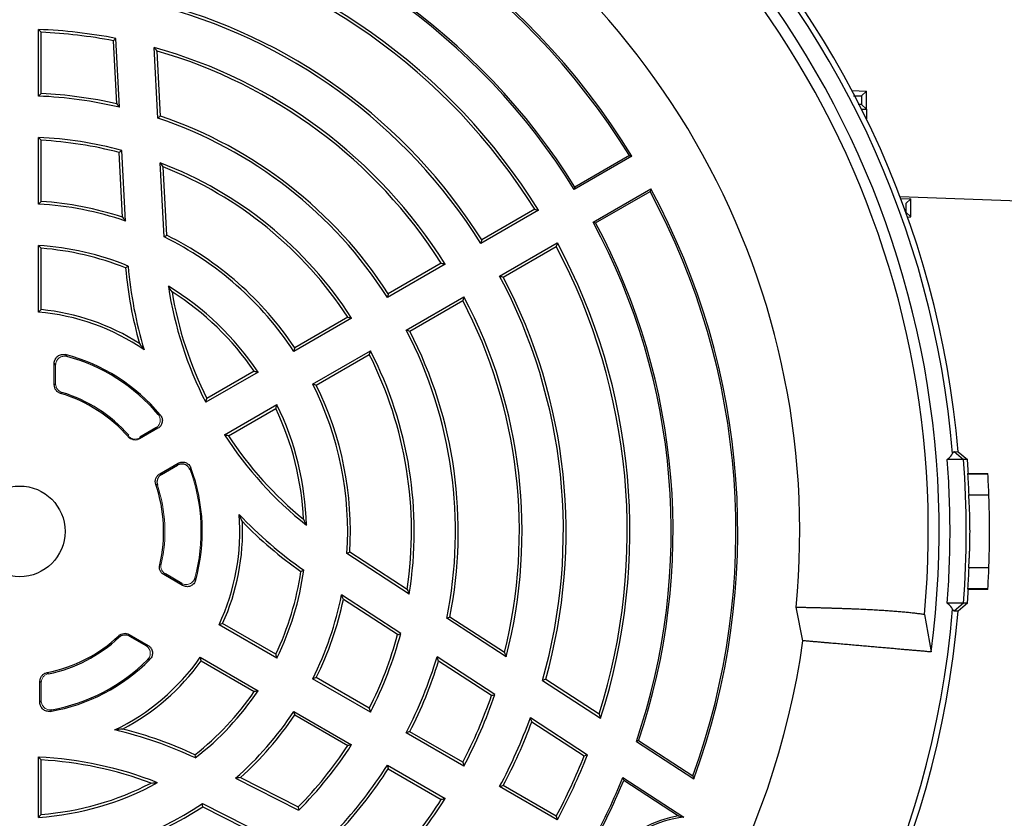
# Model space of a CAD drawing. Units: millimetres. Extents: x -1356 to 835, y -835 to 835.
# Drawn here: x -1221 to -1084, y -41 to 70 of the extents above; entities that cross this region are included whole.
import ezdxf

# ---------------------------------------------------------------- set-up
doc = ezdxf.new("R2010")
doc.units = ezdxf.units.MM

msp = doc.modelspace()

# ---------------------------------------------------------------- linework, layer by layer
at = {"color": 7, "linetype": 'Continuous', "lineweight": 25}
for p, q in [((-1218.5, 59.11), (-1218.5, 68.38)), ((-1218.12, 59.48), (-1218.12, 67.99)), ((-1207.23, 57.56), (-1207.73, 67.14)), ((-1207.63, 58.04), (-1208.09, 66.82)), ((-1201.9, 56.04), (-1202.42, 65.88)), ((-1201.53, 56.32), (-1202.01, 65.37)), ((-1105.36, 59.87), (-1103.36, 59.8)), ((-1104.02, 59.16), (-1103.36, 59.8)), ((-1103.36, 57.3), (-1103.36, 59.8)), ((-1104.02, 57.94), (-1103.36, 57.3)), ((-1104.02, 57.28), (-1103.36, 57.3)), ((-1103.36, 57.3), (-1103.36, 55.94)), ((-1218.5, 44.09), (-1218.5, 53.37)), ((-1218.12, 44.45), (-1218.12, 52.97)), ((-1206.81, 42.27), (-1207.28, 51.26)), ((-1206.4, 41.73), (-1206.91, 51.56)), ((-1135.96, 50.74), (-1143.98, 46.11)), ((-1136.32, 50.83), (-1143.9, 46.46)), ((-1201.03, 39.51), (-1201.58, 49.83)), ((-1200.67, 39.75), (-1201.16, 49.27)), ((-1141.36, 41.57), (-1133.34, 46.2)), ((-1141.02, 41.47), (-1133.44, 45.85)), ((-1098.68, 45.13), (-1082.12, 44.55)), ((-1098.57, 44.85), (-1097.19, 44.8)), ((-1097.85, 44.16), (-1097.19, 44.8)), ((-1097.19, 42.3), (-1097.19, 44.8)), ((-1148.96, 43.24), (-1156.98, 38.61)), ((-1149.49, 43.37), (-1156.85, 39.12)), ((-1097.85, 42.94), (-1097.19, 42.3)), ((-1097.64, 42.28), (-1097.19, 42.3)), ((-1154.36, 34.07), (-1146.34, 38.7)), ((-1218.5, 29.06), (-1218.5, 38.34)), ((-1218.12, 29.4), (-1218.12, 37.94)), ((-1153.85, 33.92), (-1146.49, 38.18)), ((-1161.95, 35.73), (-1169.98, 31.1)), ((-1162.49, 35.87), (-1169.86, 31.61)), ((-1167.36, 26.56), (-1159.33, 31.2)), ((-1166.86, 26.42), (-1159.49, 30.67)), ((-1174.96, 28.23), (-1182.99, 23.59)), ((-1175.49, 28.36), (-1182.87, 24.1)), ((-1180.37, 19.05), (-1172.34, 23.69)), ((-1216.31, 18.93), (-1216.31, 21.93)), ((-1179.87, 18.9), (-1172.49, 23.16)), ((-1187.97, 20.72), (-1195.24, 16.51)), ((-1188.51, 20.84), (-1195.09, 17.04)), ((-1192.62, 11.98), (-1185.35, 16.18)), ((-1192.09, 11.85), (-1185.51, 15.64)), ((-1201.9, 12.89), (-1204.45, 11.42)), ((-1202.19, 12.94), (-1204.41, 11.66)), ((-1091.14, 9.64), (-1089.85, 8.55)), ((-1091.14, 9.64), (-1090.59, 9.63)), ((-1090.59, 9.63), (-1089.3, 8.55)), ((-1089.85, 8.55), (-1092.11, 8.55)), ((-1089.3, 8.55), (-1089.85, 8.55)), ((-1201.64, 6.55), (-1199.09, 8.02)), ((-1201.41, 6.46), (-1199.19, 7.75)), ((-1089.27, 6.55), (-1086.46, 6.55)), ((-1089.17, 6.62), (-1086.46, 6.62)), ((-1086.46, 6.55), (-1086.46, 6.62)), ((-1089.12, 3.62), (-1086.31, 3.62)), ((-1166.94, -10.17), (-1175.6, -4.54)), ((-1167.22, -9.53), (-1175.21, -4.34)), ((-1086.31, -6.52), (-1089.12, -6.52)), ((-1198.46, -8.98), (-1201.07, -7.47)), ((-1198.58, -8.69), (-1200.85, -7.38)), ((-1086.46, -9.45), (-1089.27, -9.45)), ((-1086.46, -9.52), (-1089.17, -9.52)), ((-1086.46, -9.52), (-1086.46, -9.45)), ((-1168.11, -15.65), (-1176.36, -10.29)), ((-1168.55, -15.82), (-1176.1, -10.91)), ((-1112.18, -16.67), (-1113.13, -11.99)), ((-1089.85, -11.45), (-1092.11, -11.45)), ((-1089.85, -11.45), (-1091.14, -12.54)), ((-1089.3, -11.45), (-1090.59, -12.53)), ((-1089.3, -11.45), (-1089.85, -11.45)), ((-1153.46, -18.92), (-1161.72, -13.55)), ((-1153.7, -18.31), (-1161.3, -13.37)), ((-1095.27, -13), (-1094.34, -18.23)), ((-1090.59, -12.53), (-1091.14, -12.54)), ((-1185.35, -19.08), (-1193.39, -14.44)), ((-1185.51, -18.54), (-1192.9, -14.28)), ((-1205.88, -15.8), (-1203.27, -17.31)), ((-1205.85, -16.04), (-1203.58, -17.35)), ((-1196.01, -18.97), (-1187.97, -23.62)), ((-1155.03, -24.15), (-1163.07, -18.92)), ((-1195.9, -19.48), (-1188.51, -23.74)), ((-1155.48, -24.3), (-1162.86, -19.52)), ((-1172.49, -26.06), (-1179.87, -21.8)), ((-1218.31, -25.26), (-1218.31, -22.32)), ((-1172.34, -26.59), (-1180.37, -21.95)), ((-1148.4, -22.2), (-1140.32, -27.45)), ((-1147.96, -22.03), (-1140.53, -26.86)), ((-1182.99, -26.49), (-1174.96, -31.13)), ((-1182.87, -27), (-1175.49, -31.26)), ((-1150.08, -27.36), (-1142.13, -32.52)), ((-1149.88, -27.94), (-1142.6, -32.67)), ((-1159.33, -34.1), (-1167.36, -29.46)), ((-1159.49, -33.57), (-1166.86, -29.32)), ((-1135.04, -30.57), (-1135.34, -30.68)), ((-1135.34, -30.68), (-1127.36, -35.87)), ((-1135.04, -30.57), (-1127.49, -35.48)), ((-1218.5, -41.24), (-1218.5, -32.84)), ((-1218.12, -40.84), (-1218.12, -33.24)), ((-1169.98, -34), (-1161.95, -38.63)), ((-1169.86, -34.51), (-1162.49, -38.77)), ((-1191.09, -35.79), (-1182.32, -40.26)), ((-1190.42, -35.7), (-1182.39, -39.79)), ((-1146.34, -41.6), (-1154.36, -36.97)), ((-1146.49, -41.08), (-1153.85, -36.82)), ((-1137.22, -35.71), (-1128.76, -41.21)), ((-1137.1, -36.09), (-1129.48, -41.04)), ((-1195.69, -39.32), (-1186.48, -44.02)), ((-1195.66, -39.76), (-1187.18, -44.09))]:
    msp.add_line(p, q, dxfattribs=at)
at = {"color": 144, "linetype": 'Continuous', "lineweight": 18}
for p, q in [((-1216.12, 19.07), (-1216.12, 21.69)), ((-1218.12, -25.04), (-1218.12, -22.47))]:
    msp.add_line(p, q, dxfattribs=at)
at = {"color": 7, "linetype": 'Continuous', "lineweight": 25, "flags": 128}
for points in [[(-1089.27, 6.55), (-1089.22, 6.58), (-1089.17, 6.62)], [(-1089.17, -9.52), (-1089.22, -9.48), (-1089.27, -9.45)]]:
    msp.add_lwpolyline(points, dxfattribs=at)
at = {"color": 7, "linetype": 'Continuous', "lineweight": 25}
msp.add_circle((-1221.12, -1.45), 6.31, dxfattribs=at)
for centre, radius, start, end in [((-1221.12, -1.45), 131, 4.8533, 85.1467), ((-1221.12, -1.45), 130.21, 4.7737, 85.2263), ((-1221.12, -1.45), 127.88, 352.4616, 67.5384), ((-1221.12, -1.45), 126.38, 354.7587, 65.2413), ((-1221.12, -1.45), 108.5, 354.4263, 65.5737), ((-1221.12, -1.45), 99.88, 31.5028, 80.1571), ((-1221.12, -1.45), 99.62, 31.655, 79.9711), ((-1221.12, -1.45), 90.88, 31.8143, 78.6918), ((-1221.12, -1.45), 90.62, 31.6564, 78.8184), ((-1221.12, -1.45), 84.88, 31.7684, 77.8374), ((-1221.12, -1.45), 84.5, 32.0346, 77.4998), ((-1221.12, -1.45), 75.62, 31.9851, 75.9268), ((-1221.12, -1.45), 76, 32.2623, 75.7146), ((-1221.12, -1.45), 69.88, 78.9519, 87.8519), ((-1221.12, -1.45), 69.5, 79.1967, 87.526), ((-1221.12, -1.45), 69.88, 32.1481, 74.4759), ((-1221.12, -1.45), 69.5, 32.474, 74.0392), ((-1221.12, -1.45), 60.62, 76.7504, 87.5235), ((-1221.12, -1.45), 61, 77.2265, 87.181), ((-1221.12, -1.45), 61, 32.819, 71.2723), ((-1221.12, -1.45), 60.62, 32.4765, 71.516), ((-1221.12, -1.45), 54.88, 74.9961, 87.2643), ((-1221.12, -1.45), 54.5, 75.2865, 86.8445), ((-1221.12, -1.45), 54.88, 32.7357, 69.1378), ((-1221.12, -1.45), 54.5, 33.1555, 68.5217), ((-1221.12, -1.45), 99.62, 340.0289, 28.345), ((-1221.12, -1.45), 99.88, 339.8429, 28.4972), ((-1221.12, -1.45), 45.62, 71.1715, 86.7084), ((-1221.12, -1.45), 46, 71.8704, 86.2607), ((-1221.12, -1.45), 90.62, 341.1816, 28.3436), ((-1221.12, -1.45), 90.88, 341.3082, 28.1857), ((-1221.12, -1.45), 46, 33.7393, 63.5994), ((-1221.12, -1.45), 45.62, 33.2916, 63.8784), ((-1221.12, -1.45), 84.88, 342.1626, 28.2316), ((-1221.12, -1.45), 39.88, 67.7772, 86.2341), ((-1221.12, -1.45), 39.5, 68.1133, 85.6442), ((-1221.12, -1.45), 84.5, 342.5002, 27.9654), ((-1148.63, 40.4), 58, 185.1435, 195.7147), ((-1148.63, 40.4), 57.62, 184.9127, 196.7427), ((-1221.12, -1.45), 75.62, 344.0732, 28.0149), ((-1221.12, -1.45), 76, 344.2854, 27.7377), ((-1148.63, 40.4), 52.38, 188.5169, 207.1336), ((-1221.12, -1.45), 39.88, 33.7659, 58.7518), ((-1221.12, -1.45), 39.5, 34.3558, 57.5511), ((-1148.63, 40.4), 52, 189.43, 206.6926), ((-1221.12, -1.45), 69.5, 345.9608, 27.526), ((-1221.12, -1.45), 69.88, 345.5241, 27.8519), ((-1221.12, -1.45), 30.62, 55.5655, 85.0926), ((-1221.12, -1.45), 31, 57.4944, 84.4466), ((-1221.12, -1.45), 60.62, 348.484, 27.5235), ((-1221.12, -1.45), 61, 348.7277, 27.181), ((-1221.12, -1.45), 54.88, 350.8622, 27.2643), ((-1221.12, -1.45), 25.4, 39.6531, 75.494), ((-1221.12, -1.45), 25.21, 40.1925, 74.9055), ((-1221.12, -1.45), 54.5, 351.4783, 26.8445), ((-1221.12, -1.45), 20.21, 41.4047, 73.0825), ((-1221.12, -1.45), 45.62, 356.1216, 26.7084), ((-1221.12, -1.45), 46, 356.4006, 26.2607), ((-1221.12, -1.45), 20.02, 40.9851, 73.4623), ((-1221.12, -1.45), 39.5, 2.4489, 25.6442), ((-1221.12, -1.45), 39.88, 1.2482, 26.2341), ((-1148.63, 40.4), 52.38, 212.8664, 231.4831), ((-1148.63, 40.4), 52, 213.3074, 230.57), ((-1221.67, -1.45), 132.2, 355.6618, 4.3382), ((-1221.12, -1.45), 132.2, 3.4997, 4.3382), ((-1221.12, -1.45), 25.4, 344.506, 20.3469), ((-1221.12, -1.45), 134.9, 2.1525, 3.3998), ((-1221.12, -1.45), 20.02, 346.5377, 19.0149), ((-1221.12, -1.45), 30.62, 334.9074, 4.4345), ((-1148.63, 40.4), 57.62, 223.2573, 235.0873), ((-1221.12, -1.45), 31, 335.5534, 2.5056), ((-1148.63, 40.4), 58, 224.2853, 234.8565), ((-1221.12, -1.45), 39.88, 333.7659, 352.2228), ((-1221.12, -1.45), 134.9, 356.6002, 357.8475), ((-1221.12, -1.45), 39.5, 334.3558, 351.8867), ((-1221.12, -1.45), 132.2, 355.6618, 356.5003), ((-1221.12, -1.45), 45.62, 333.2916, 348.8285), ((-1221.12, -1.45), 46, 333.7393, 348.1296), ((-1221.12, -1.45), 130.21, 184.7737, 355.2263), ((-1221.12, -1.45), 131, 184.8533, 355.1467), ((-1221.12, -1.45), 20.02, 280.9851, 313.4623), ((-1221.12, -1.45), 20.21, 281.4047, 313.0825), ((-1221.12, -1.45), 54.5, 333.1555, 344.7135), ((-1221.12, -1.45), 54.88, 332.7357, 345.0039), ((-1221.12, -1.45), 110, 307.9531, 352.0472), ((-1221.12, -1.45), 30.62, 295.5655, 325.0926), ((-1221.12, -1.45), 60.62, 332.4765, 343.2496), ((-1221.12, -1.45), 25.4, 279.6531, 315.494), ((-1221.12, -1.45), 25.21, 280.1925, 314.9055), ((-1221.12, -1.45), 31, 297.4944, 324.4466), ((-1221.12, -1.45), 61, 332.819, 342.7735), ((-1221.12, -1.45), 39.5, 308.1133, 325.6442), ((-1221.12, -1.45), 39.88, 307.7772, 326.2341), ((-1221.12, -1.45), 69.5, 332.474, 340.8033), ((-1221.12, -1.45), 69.88, 332.1481, 341.0481), ((-1221.12, -1.45), 45.62, 311.1715, 326.7084), ((-1221.12, -1.45), 46, 311.8704, 326.2607), ((-1221.12, -1.45), 75.62, 331.9851, 339.9627), ((-1221.12, -1.45), 76, 332.2623, 339.6024), ((-1221.12, -85.16), 57.62, 64.9127, 76.7427), ((-1221.12, -85.16), 58, 65.1435, 75.7147), ((-1221.12, -1.45), 54.5, 315.2865, 326.8445), ((-1221.12, -1.45), 54.88, 314.9961, 327.2643), ((-1221.12, -85.16), 52.38, 68.5169, 87.1336), ((-1221.12, -1.45), 84.5, 332.0346, 338.317), ((-1221.12, -1.45), 84.88, 331.7684, 338.5277), ((-1221.12, -85.16), 52, 69.43, 86.6926), ((-1221.12, -1.45), 60.62, 316.7504, 327.5235), ((-1221.12, -1.45), 61, 317.2265, 327.181), ((-1221.12, -1.45), 39.88, 273.7659, 298.7518), ((-1221.12, -1.45), 39.5, 274.3558, 297.5511), ((-1221.12, -1.45), 90.62, 331.6564, 337.7886), ((-1221.12, -1.45), 90.88, 331.8143, 337.5922), ((-1221.12, -1.45), 45.62, 273.2916, 303.8784), ((-1221.12, -1.45), 69.5, 319.1967, 327.526), ((-1221.12, -1.45), 69.88, 318.9519, 327.8519), ((-1221.12, -1.45), 46, 273.7393, 303.5994), ((-1127.1, -55.73), 14.88, 99.1887, 138.8489), ((-1127.1, -55.73), 14.62, 96.4983, 139.6785)]:
    msp.add_arc(centre, radius, start, end, dxfattribs=at)
at = {"color": 144, "linetype": 'Continuous', "lineweight": 18}
for radius, start, end in [(25.21, 345.0945, 19.8075), (20.21, 346.9175, 18.5953)]:
    msp.add_arc((-1221.12, -1.45), radius, start, end, dxfattribs=at)
at = {"color": 7, "linetype": 'Continuous', "lineweight": 25}
for points in [[(-1218.5, 68.38), (-1218.37, 68.25), (-1218.25, 68.12), (-1218.12, 67.99)], [(-1208.09, 66.82), (-1207.97, 66.92), (-1207.85, 67.03), (-1207.73, 67.14)], [(-1202.01, 65.37), (-1202.14, 65.54), (-1202.28, 65.71), (-1202.42, 65.88)], [(-1218.5, 59.11), (-1218.37, 59.23), (-1218.25, 59.36), (-1218.12, 59.48)], [(-1207.63, 58.04), (-1207.5, 57.88), (-1207.36, 57.72), (-1207.23, 57.56)], [(-1201.53, 56.32), (-1201.66, 56.23), (-1201.78, 56.14), (-1201.9, 56.04)], [(-1218.5, 53.37), (-1218.37, 53.23), (-1218.25, 53.1), (-1218.12, 52.97)], [(-1207.28, 51.26), (-1207.16, 51.36), (-1207.03, 51.46), (-1206.91, 51.56)], [(-1136.32, 50.83), (-1136.2, 50.8), (-1136.08, 50.77), (-1135.96, 50.74)], [(-1201.16, 49.27), (-1201.3, 49.46), (-1201.44, 49.64), (-1201.58, 49.83)], [(-1143.9, 46.46), (-1143.92, 46.34), (-1143.95, 46.23), (-1143.98, 46.11)], [(-1133.34, 46.2), (-1133.37, 46.09), (-1133.41, 45.97), (-1133.44, 45.85)], [(-1218.5, 44.09), (-1218.37, 44.21), (-1218.25, 44.33), (-1218.12, 44.45)], [(-1149.49, 43.37), (-1149.31, 43.33), (-1149.13, 43.28), (-1148.96, 43.24)], [(-1206.81, 42.27), (-1206.67, 42.09), (-1206.53, 41.91), (-1206.4, 41.73)], [(-1141.36, 41.57), (-1141.25, 41.54), (-1141.13, 41.51), (-1141.02, 41.47)], [(-1200.67, 39.75), (-1200.79, 39.67), (-1200.91, 39.59), (-1201.03, 39.51)], [(-1156.85, 39.12), (-1156.89, 38.95), (-1156.94, 38.78), (-1156.98, 38.61)], [(-1146.34, 38.7), (-1146.39, 38.53), (-1146.44, 38.35), (-1146.49, 38.18)], [(-1218.5, 38.34), (-1218.37, 38.21), (-1218.25, 38.07), (-1218.12, 37.94)], [(-1162.49, 35.87), (-1162.31, 35.82), (-1162.13, 35.78), (-1161.95, 35.73)], [(-1206.39, 35.2), (-1206.28, 35.29), (-1206.16, 35.38), (-1206.04, 35.47)], [(-1154.36, 34.07), (-1154.19, 34.02), (-1154.02, 33.97), (-1153.85, 33.92)], [(-1199.93, 31.88), (-1200.1, 32.14), (-1200.27, 32.4), (-1200.43, 32.65)], [(-1169.86, 31.61), (-1169.9, 31.44), (-1169.94, 31.27), (-1169.98, 31.1)], [(-1159.33, 31.2), (-1159.38, 31.02), (-1159.44, 30.85), (-1159.49, 30.67)], [(-1218.5, 29.06), (-1218.37, 29.17), (-1218.25, 29.29), (-1218.12, 29.4)], [(-1175.49, 28.36), (-1175.31, 28.31), (-1175.13, 28.27), (-1174.96, 28.23)], [(-1167.36, 26.56), (-1167.19, 26.51), (-1167.02, 26.46), (-1166.86, 26.42)], [(-1204.46, 24.69), (-1204.25, 24.41), (-1204.03, 24.11), (-1203.81, 23.8)], [(-1182.87, 24.1), (-1182.91, 23.93), (-1182.95, 23.76), (-1182.99, 23.59)], [(-1172.34, 23.69), (-1172.39, 23.51), (-1172.44, 23.34), (-1172.49, 23.16)], [(-1188.51, 20.84), (-1188.33, 20.8), (-1188.15, 20.76), (-1187.97, 20.72)], [(-1180.37, 19.05), (-1180.2, 19), (-1180.03, 18.95), (-1179.87, 18.9)], [(-1195.24, 16.51), (-1195.19, 16.69), (-1195.14, 16.87), (-1195.09, 17.04)], [(-1185.35, 16.18), (-1185.4, 16), (-1185.46, 15.82), (-1185.51, 15.64)], [(-1192.09, 11.85), (-1192.27, 11.89), (-1192.45, 11.93), (-1192.62, 11.98)], [(-1091.36, 9.39), (-1091.29, 9.55), (-1091.22, 9.63), (-1091.14, 9.64)], [(-1092.11, 8.55), (-1091.7, 8.86), (-1091.45, 9.14), (-1091.36, 9.39)], [(-1089.27, 6.55), (-1089.21, 5.57), (-1089.16, 4.6), (-1089.12, 3.62)], [(-1190.15, -0.09), (-1190.29, 0.23), (-1190.44, 0.57), (-1190.59, 0.92)], [(-1181.66, 0.24), (-1181.52, -0.04), (-1181.38, -0.31), (-1181.25, -0.58)], [(-1175.21, -4.34), (-1175.34, -4.4), (-1175.47, -4.47), (-1175.6, -4.54)], [(-1182.01, -7.02), (-1181.88, -6.97), (-1181.74, -6.91), (-1181.61, -6.85)], [(-1089.12, -6.52), (-1089.16, -7.5), (-1089.21, -8.47), (-1089.27, -9.45)], [(-1167.22, -9.53), (-1167.12, -9.74), (-1167.03, -9.95), (-1166.94, -10.17)], [(-1176.1, -10.91), (-1176.19, -10.7), (-1176.28, -10.5), (-1176.36, -10.29)], [(-1091.36, -12.29), (-1091.45, -12.04), (-1091.7, -11.76), (-1092.11, -11.45)], [(-1091.14, -12.54), (-1091.22, -12.53), (-1091.29, -12.45), (-1091.36, -12.29)], [(-1161.3, -13.37), (-1161.44, -13.43), (-1161.58, -13.49), (-1161.72, -13.55)], [(-1192.9, -14.28), (-1193.06, -14.33), (-1193.23, -14.38), (-1193.39, -14.44)], [(-1168.55, -15.82), (-1168.4, -15.76), (-1168.25, -15.71), (-1168.11, -15.65)], [(-1196.01, -18.97), (-1195.97, -19.14), (-1195.93, -19.31), (-1195.9, -19.48)], [(-1185.51, -18.54), (-1185.46, -18.72), (-1185.4, -18.9), (-1185.35, -19.08)], [(-1162.86, -19.52), (-1162.93, -19.32), (-1163, -19.12), (-1163.07, -18.92)], [(-1153.7, -18.31), (-1153.62, -18.51), (-1153.54, -18.72), (-1153.46, -18.92)], [(-1179.87, -21.8), (-1180.03, -21.85), (-1180.2, -21.9), (-1180.37, -21.95)], [(-1147.96, -22.03), (-1148.11, -22.09), (-1148.26, -22.15), (-1148.4, -22.2)], [(-1187.97, -23.62), (-1188.15, -23.66), (-1188.33, -23.7), (-1188.51, -23.74)], [(-1155.48, -24.3), (-1155.33, -24.25), (-1155.18, -24.2), (-1155.03, -24.15)], [(-1182.99, -26.49), (-1182.95, -26.66), (-1182.91, -26.83), (-1182.87, -27)], [(-1172.49, -26.06), (-1172.44, -26.24), (-1172.39, -26.41), (-1172.34, -26.59)], [(-1149.88, -27.94), (-1149.95, -27.75), (-1150.01, -27.55), (-1150.08, -27.36)], [(-1140.53, -26.86), (-1140.46, -27.06), (-1140.39, -27.25), (-1140.32, -27.45)], [(-1206.81, -28.95), (-1207.16, -28.99), (-1207.53, -29.03), (-1207.91, -29.07)], [(-1166.86, -29.32), (-1167.02, -29.36), (-1167.19, -29.41), (-1167.36, -29.46)], [(-1174.96, -31.13), (-1175.13, -31.17), (-1175.31, -31.21), (-1175.49, -31.26)], [(-1218.5, -32.84), (-1218.37, -32.97), (-1218.25, -33.11), (-1218.12, -33.24)], [(-1196.74, -32.53), (-1196.72, -32.68), (-1196.71, -32.82), (-1196.69, -32.97)], [(-1142.6, -32.67), (-1142.44, -32.62), (-1142.29, -32.57), (-1142.13, -32.52)], [(-1169.98, -34), (-1169.94, -34.17), (-1169.9, -34.34), (-1169.86, -34.51)], [(-1159.49, -33.57), (-1159.44, -33.75), (-1159.38, -33.92), (-1159.33, -34.1)], [(-1127.49, -35.48), (-1127.44, -35.61), (-1127.4, -35.74), (-1127.36, -35.87)], [(-1202.85, -36.47), (-1202.54, -36.45), (-1202.23, -36.43), (-1201.94, -36.41)], [(-1190.42, -35.7), (-1190.64, -35.73), (-1190.86, -35.76), (-1191.09, -35.79)], [(-1153.85, -36.82), (-1154.02, -36.87), (-1154.19, -36.92), (-1154.36, -36.97)], [(-1137.1, -36.09), (-1137.14, -35.96), (-1137.18, -35.84), (-1137.22, -35.71)], [(-1195.66, -39.76), (-1195.67, -39.62), (-1195.68, -39.47), (-1195.69, -39.32)], [(-1161.95, -38.63), (-1162.13, -38.68), (-1162.31, -38.72), (-1162.49, -38.77)], [(-1218.12, -40.84), (-1218.25, -40.97), (-1218.37, -41.11), (-1218.5, -41.24)], [(-1182.39, -39.79), (-1182.36, -39.95), (-1182.34, -40.1), (-1182.32, -40.26)], [(-1146.49, -41.08), (-1146.44, -41.25), (-1146.39, -41.43), (-1146.34, -41.6)], [(-1129.48, -41.04), (-1129.24, -41.09), (-1129, -41.15), (-1128.76, -41.21)]]:
    msp.add_open_spline(points, degree=3, dxfattribs=at)
for points, knots in [([(-1105.14, 59.14), (-1104.91, 59.14), (-1104.29, 59.14), (-1104.05, 59.15), (-1104.02, 59.16), (-1104.02, 59.16)], [0, 0, 0, 0, 0.324148, 0.900716, 1, 1, 1, 1]), ([(-1104.02, 59.16), (-1104.02, 58.82), (-1104.02, 58.48), (-1104.02, 58.14), (-1104.02, 58.08), (-1104.02, 58.01), (-1104.02, 57.94)], [0, 0, 0, 0, 0.001023122, 0.001023122, 0.001023122, 0.001227681, 0.001227681, 0.001227681, 0.001227681]), ([(-1104.02, 57.94), (-1104.05, 57.95), (-1104.08, 57.96), (-1104.45, 57.96), (-1104.48, 57.96)], [0, 0, 0, 0, 0.919117, 1, 1, 1, 1]), ([(-1097.85, 44.16), (-1097.85, 43.86), (-1097.85, 43.55), (-1097.85, 43.25), (-1097.85, 43.14), (-1097.85, 43.04), (-1097.85, 42.94)], [0, 0, 0, 0, 0.000916023, 0.000916023, 0.000916023, 0.001221878, 0.001221878, 0.001221878, 0.001221878]), ([(-1216.31, 21.93), (-1216.31, 22.03), (-1216.3, 22.12), (-1216.26, 22.31), (-1216.23, 22.4), (-1216.1, 22.65), (-1215.98, 22.8), (-1215.76, 22.98), (-1215.68, 23.03), (-1215.5, 23.1), (-1215.41, 23.13), (-1215.13, 23.19), (-1214.94, 23.18), (-1214.76, 23.14)], [0, 0, 0, 0, 0.125, 0.125, 0.25, 0.25, 0.5, 0.5, 0.625, 0.625, 0.75, 0.75, 1, 1, 1, 1]), ([(-1216.12, 21.69), (-1216.16, 21.74), (-1216.2, 21.79), (-1216.24, 21.85), (-1216.26, 21.88), (-1216.29, 21.91), (-1216.31, 21.93)], [0, 0, 0, 0, 0.001021293, 0.001021293, 0.001021293, 0.001581073, 0.001581073, 0.001581073, 0.001581073]), ([(-1214.76, 23.14), (-1214.73, 23.11), (-1214.71, 23.08), (-1214.69, 23.05), (-1214.64, 22.99), (-1214.6, 22.94), (-1214.56, 22.89)], [0, 0, 0, 0, 0.000560497, 0.000560497, 0.000560497, 0.001583116, 0.001583116, 0.001583116, 0.001583116]), ([(-1216.31, 18.93), (-1216.28, 18.95), (-1216.25, 18.97), (-1216.23, 18.99), (-1216.19, 19.02), (-1216.15, 19.04), (-1216.12, 19.07)], [0, 0, 0, 0, 0.000695127, 0.000695127, 0.000695127, 0.00156804, 0.00156804, 0.00156804, 0.00156804]), ([(-1215.42, 17.74), (-1215.55, 17.78), (-1215.67, 17.83), (-1215.89, 17.98), (-1215.98, 18.08), (-1216.22, 18.4), (-1216.31, 18.66), (-1216.31, 18.93)], [0, 0, 0, 0, 0.25, 0.25, 0.5, 0.5, 1, 1, 1, 1]), ([(-1215.24, 17.88), (-1215.27, 17.85), (-1215.31, 17.83), (-1215.34, 17.8), (-1215.37, 17.78), (-1215.4, 17.76), (-1215.42, 17.74)], [0, 0, 0, 0, 0.000872513, 0.000872513, 0.000872513, 0.001567319, 0.001567319, 0.001567319, 0.001567319]), ([(-1201.57, 14.76), (-1201.51, 14.69), (-1201.46, 14.61), (-1201.38, 14.45), (-1201.34, 14.37), (-1201.27, 14.11), (-1201.27, 13.92), (-1201.31, 13.66), (-1201.34, 13.57), (-1201.41, 13.4), (-1201.45, 13.32), (-1201.61, 13.1), (-1201.74, 12.98), (-1201.9, 12.89)], [0, 0, 0, 0, 0.125, 0.125, 0.25, 0.25, 0.5, 0.5, 0.625, 0.625, 0.75, 0.75, 1, 1, 1, 1]), ([(-1201.87, 14.82), (-1201.8, 14.8), (-1201.74, 14.79), (-1201.68, 14.78), (-1201.64, 14.77), (-1201.6, 14.76), (-1201.57, 14.76)], [0, 0, 0, 0, 0.00098574, 0.00098574, 0.00098574, 0.001579699, 0.001579699, 0.001579699, 0.001579699]), ([(-1201.9, 12.89), (-1201.94, 12.9), (-1201.97, 12.9), (-1202.01, 12.91), (-1202.07, 12.92), (-1202.13, 12.93), (-1202.19, 12.94)], [0, 0, 0, 0, 0.000593318, 0.000593318, 0.000593318, 0.00157798, 0.00157798, 0.00157798, 0.00157798]), ([(-1092.11, -11.45), (-1091.85, -8.12), (-1091.72, -4.79), (-1091.72, 1.89), (-1091.85, 5.22), (-1092.11, 8.55)], [0, 0, 0, 0, 0.5, 0.5, 1, 1, 1, 1]), ([(-1199.19, 7.75), (-1199.17, 7.8), (-1199.15, 7.86), (-1199.13, 7.92), (-1199.12, 7.95), (-1199.1, 7.99), (-1199.09, 8.02)], [0, 0, 0, 0, 0.000984662, 0.000984662, 0.000984662, 0.00157798, 0.00157798, 0.00157798, 0.00157798]), ([(-1197.41, 7.09), (-1197.44, 7.18), (-1197.48, 7.26), (-1197.57, 7.41), (-1197.63, 7.48), (-1197.82, 7.68), (-1197.98, 7.78), (-1198.23, 7.87), (-1198.32, 7.89), (-1198.5, 7.91), (-1198.59, 7.92), (-1198.86, 7.89), (-1199.03, 7.84), (-1199.19, 7.75)], [0, 0, 0, 0, 0.125, 0.125, 0.25, 0.25, 0.5, 0.5, 0.625, 0.625, 0.75, 0.75, 1, 1, 1, 1]), ([(-1199.09, 8.02), (-1199.01, 8.07), (-1198.93, 8.1), (-1198.76, 8.16), (-1198.67, 8.18), (-1198.4, 8.2), (-1198.22, 8.18), (-1197.97, 8.09), (-1197.88, 8.05), (-1197.73, 7.95), (-1197.66, 7.9), (-1197.47, 7.7), (-1197.37, 7.55), (-1197.31, 7.38)], [0, 0, 0, 0, 0.125, 0.125, 0.25, 0.25, 0.5, 0.5, 0.625, 0.625, 0.75, 0.75, 1, 1, 1, 1]), ([(-1197.31, 7.38), (-1197.32, 7.34), (-1197.33, 7.31), (-1197.34, 7.27), (-1197.36, 7.21), (-1197.38, 7.15), (-1197.41, 7.09)], [0, 0, 0, 0, 0.00059396, 0.00059396, 0.00059396, 0.001579699, 0.001579699, 0.001579699, 0.001579699]), ([(-1202.2, 5.07), (-1202.24, 5.21), (-1202.27, 5.35), (-1202.26, 5.64), (-1202.24, 5.78), (-1202.14, 6.05), (-1202.06, 6.17), (-1201.88, 6.39), (-1201.77, 6.48), (-1201.64, 6.55)], [0, 0, 0, 0, 0.25, 0.25, 0.5, 0.5, 0.75, 0.75, 1, 1, 1, 1]), ([(-1201.41, 6.46), (-1201.54, 6.39), (-1201.65, 6.3), (-1201.83, 6.08), (-1201.9, 5.96), (-1202, 5.69), (-1202.03, 5.55), (-1202.04, 5.27), (-1202.01, 5.13), (-1201.97, 4.99)], [0, 0, 0, 0, 0.25, 0.25, 0.5, 0.5, 0.75, 0.75, 1, 1, 1, 1]), ([(-1201.64, 6.55), (-1201.61, 6.54), (-1201.58, 6.53), (-1201.54, 6.51), (-1201.5, 6.5), (-1201.46, 6.48), (-1201.41, 6.46)], [0, 0, 0, 0, 0.000675658, 0.000675658, 0.000675658, 0.001569447, 0.001569447, 0.001569447, 0.001569447]), ([(-1201.97, 4.99), (-1202.01, 5.01), (-1202.06, 5.02), (-1202.1, 5.04), (-1202.13, 5.05), (-1202.16, 5.06), (-1202.2, 5.07)], [0, 0, 0, 0, 0.000893291, 0.000893291, 0.000893291, 0.001568568, 0.001568568, 0.001568568, 0.001568568]), ([(-1089.12, -6.52), (-1089.11, -6.4), (-1089.1, -6.27), (-1089.08, -5.97), (-1089.07, -5.81), (-1089.05, -5.46), (-1089.04, -5.27), (-1089.02, -4.87), (-1089.01, -4.65), (-1088.99, -4.21), (-1088.98, -3.98), (-1088.97, -3.5), (-1088.96, -3.25), (-1088.95, -2.5), (-1088.94, -1.98), (-1088.94, -0.92), (-1088.95, -0.4), (-1088.96, 0.35), (-1088.97, 0.6), (-1088.98, 1.08), (-1088.99, 1.31), (-1089.01, 1.75), (-1089.02, 1.97), (-1089.04, 2.37), (-1089.05, 2.56), (-1089.07, 2.91), (-1089.08, 3.07), (-1089.1, 3.37), (-1089.11, 3.5), (-1089.12, 3.62)], [0, 0, 0, 0, 0.0625, 0.0625, 0.125, 0.125, 0.1875, 0.1875, 0.25, 0.25, 0.3125, 0.3125, 0.375, 0.375, 0.5, 0.5, 0.625, 0.625, 0.6875, 0.6875, 0.75, 0.75, 0.8125, 0.8125, 0.875, 0.875, 0.9375, 0.9375, 1, 1, 1, 1]), ([(-1086.31, -6.52), (-1086.31, -6.4), (-1086.31, -6.27), (-1086.3, -5.97), (-1086.29, -5.81), (-1086.28, -5.46), (-1086.27, -5.27), (-1086.26, -4.87), (-1086.26, -4.65), (-1086.25, -4.21), (-1086.24, -3.98), (-1086.23, -3.5), (-1086.23, -3.25), (-1086.22, -2.49), (-1086.22, -1.98), (-1086.22, -0.92), (-1086.22, -0.4), (-1086.23, 0.35), (-1086.23, 0.6), (-1086.24, 1.08), (-1086.25, 1.31), (-1086.26, 1.75), (-1086.26, 1.97), (-1086.27, 2.37), (-1086.28, 2.56), (-1086.29, 2.91), (-1086.3, 3.07), (-1086.31, 3.37), (-1086.31, 3.5), (-1086.31, 3.62)], [0, 0, 0, 0, 0.0625, 0.0625, 0.125, 0.125, 0.1875, 0.1875, 0.25, 0.25, 0.3125, 0.3125, 0.375, 0.375, 0.5, 0.5, 0.625, 0.625, 0.6875, 0.6875, 0.75, 0.75, 0.8125, 0.8125, 0.875, 0.875, 0.9375, 0.9375, 1, 1, 1, 1]), ([(-1201.07, -7.47), (-1201.18, -7.41), (-1201.29, -7.32), (-1201.46, -7.12), (-1201.54, -7.01), (-1201.69, -6.65), (-1201.72, -6.37), (-1201.65, -6.11)], [0, 0, 0, 0, 0.25, 0.25, 0.5, 0.5, 1, 1, 1, 1]), ([(-1201.65, -6.11), (-1201.6, -6.09), (-1201.54, -6.06), (-1201.48, -6.04), (-1201.47, -6.04), (-1201.45, -6.03), (-1201.44, -6.02)], [0, 0, 0, 0, 0.00125, 0.00125, 0.00125, 0.001567319, 0.001567319, 0.001567319, 0.001567319]), ([(-1200.85, -7.38), (-1200.89, -7.4), (-1200.93, -7.41), (-1200.97, -7.43), (-1201, -7.45), (-1201.04, -7.46), (-1201.07, -7.47)], [0, 0, 0, 0, 0.000872913, 0.000872913, 0.000872913, 0.00156804, 0.00156804, 0.00156804, 0.00156804]), ([(-1196.76, -7.93), (-1196.74, -8), (-1196.71, -8.06), (-1196.69, -8.13), (-1196.67, -8.16), (-1196.66, -8.2), (-1196.65, -8.23)], [0, 0, 0, 0, 0.001022618, 0.001022618, 0.001022618, 0.001583115, 0.001583115, 0.001583115, 0.001583115]), ([(-1198.46, -8.98), (-1198.48, -8.94), (-1198.49, -8.91), (-1198.5, -8.88), (-1198.53, -8.81), (-1198.56, -8.75), (-1198.58, -8.69)], [0, 0, 0, 0, 0.000559782, 0.000559782, 0.000559782, 0.001581074, 0.001581074, 0.001581074, 0.001581074]), ([(-1196.65, -8.23), (-1196.67, -8.33), (-1196.71, -8.41), (-1196.8, -8.58), (-1196.85, -8.66), (-1197.04, -8.87), (-1197.2, -8.98), (-1197.46, -9.09), (-1197.55, -9.12), (-1197.74, -9.15), (-1197.83, -9.15), (-1198.11, -9.13), (-1198.3, -9.07), (-1198.46, -8.98)], [0, 0, 0, 0, 0.125, 0.125, 0.25, 0.25, 0.5, 0.5, 0.625, 0.625, 0.75, 0.75, 1, 1, 1, 1]), ([(-1113.13, -11.99), (-1112.93, -11.99), (-1112.54, -12), (-1111.95, -12.01), (-1111.37, -12.03), (-1110.79, -12.04), (-1110.22, -12.05), (-1109.65, -12.07), (-1109.1, -12.08), (-1108.54, -12.1), (-1108, -12.12), (-1107.46, -12.13), (-1106.93, -12.15), (-1106.41, -12.17), (-1105.89, -12.19), (-1105.38, -12.21), (-1104.88, -12.23), (-1104.39, -12.25), (-1103.9, -12.27), (-1103.42, -12.29), (-1102.95, -12.32), (-1102.49, -12.34), (-1102.04, -12.37), (-1101.59, -12.39), (-1101.16, -12.42), (-1100.73, -12.45), (-1100.32, -12.47), (-1099.91, -12.5), (-1099.51, -12.53), (-1099.12, -12.56), (-1098.74, -12.6), (-1098.37, -12.63), (-1098.01, -12.66), (-1097.66, -12.69), (-1097.33, -12.73), (-1097, -12.77), (-1096.68, -12.8), (-1096.37, -12.84), (-1096.08, -12.88), (-1095.8, -12.92), (-1095.52, -12.95), (-1095.35, -12.98), (-1095.27, -13)], [0, 0, 0, 0, 0.022952, 0.046008, 0.06917, 0.092436, 0.115807, 0.139282, 0.162863, 0.186548, 0.210338, 0.234233, 0.258233, 0.282338, 0.306548, 0.330863, 0.355283, 0.379808, 0.404438, 0.429173, 0.454013, 0.478959, 0.504009, 0.529165, 0.554426, 0.579792, 0.605264, 0.630841, 0.656523, 0.682311, 0.708205, 0.734203, 0.760308, 0.786517, 0.812833, 0.839254, 0.86578, 0.892413, 0.919151, 0.945995, 0.972945, 1, 1, 1, 1]), ([(-1207.35, -15.98), (-1207.25, -15.89), (-1207.15, -15.81), (-1206.9, -15.7), (-1206.78, -15.66), (-1206.38, -15.61), (-1206.11, -15.67), (-1205.88, -15.8)], [0, 0, 0, 0, 0.25, 0.25, 0.5, 0.5, 1, 1, 1, 1]), ([(-1207.32, -16.21), (-1207.32, -16.16), (-1207.33, -16.12), (-1207.34, -16.08), (-1207.34, -16.05), (-1207.35, -16.01), (-1207.35, -15.98)], [0, 0, 0, 0, 0.000872513, 0.000872513, 0.000872513, 0.001567319, 0.001567319, 0.001567319, 0.001567319]), ([(-1205.85, -16.04), (-1205.97, -15.97), (-1206.09, -15.93), (-1206.35, -15.87), (-1206.48, -15.87), (-1206.87, -15.91), (-1207.12, -16.03), (-1207.32, -16.21)], [0, 0, 0, 0, 0.25, 0.25, 0.5, 0.5, 1, 1, 1, 1]), ([(-1205.88, -15.8), (-1205.87, -15.84), (-1205.87, -15.87), (-1205.87, -15.91), (-1205.86, -15.95), (-1205.86, -16), (-1205.85, -16.04)], [0, 0, 0, 0, 0.000695127, 0.000695127, 0.000695127, 0.00156804, 0.00156804, 0.00156804, 0.00156804]), ([(-1203.58, -17.35), (-1203.51, -17.34), (-1203.45, -17.33), (-1203.38, -17.32), (-1203.35, -17.32), (-1203.31, -17.31), (-1203.27, -17.31)], [0, 0, 0, 0, 0.001021293, 0.001021293, 0.001021293, 0.001581073, 0.001581073, 0.001581073, 0.001581073]), ([(-1203.27, -17.31), (-1203.19, -17.36), (-1203.11, -17.41), (-1202.98, -17.54), (-1202.91, -17.61), (-1202.76, -17.85), (-1202.69, -18.03), (-1202.65, -18.31), (-1202.65, -18.4), (-1202.66, -18.59), (-1202.68, -18.68), (-1202.77, -18.95), (-1202.87, -19.12), (-1203.01, -19.25)], [0, 0, 0, 0, 0.125, 0.125, 0.25, 0.25, 0.5, 0.5, 0.625, 0.625, 0.75, 0.75, 1, 1, 1, 1]), ([(-1094.34, -18.23), (-1094.42, -18.22), (-1094.57, -18.21), (-1094.81, -18.19), (-1095.06, -18.16), (-1095.31, -18.14), (-1095.58, -18.12), (-1095.85, -18.09), (-1096.13, -18.07), (-1096.42, -18.04), (-1096.72, -18.02), (-1097.03, -17.99), (-1097.34, -17.96), (-1097.67, -17.94), (-1098, -17.91), (-1098.33, -17.88), (-1098.68, -17.85), (-1099.03, -17.82), (-1099.39, -17.79), (-1099.75, -17.75), (-1100.13, -17.72), (-1100.51, -17.69), (-1100.89, -17.65), (-1101.28, -17.62), (-1101.68, -17.59), (-1102.08, -17.55), (-1102.49, -17.51), (-1102.91, -17.48), (-1103.33, -17.44), (-1103.75, -17.4), (-1104.18, -17.37), (-1104.62, -17.33), (-1105.06, -17.29), (-1105.5, -17.25), (-1105.96, -17.21), (-1106.41, -17.17), (-1106.87, -17.13), (-1107.33, -17.09), (-1107.8, -17.05), (-1108.27, -17.01), (-1108.75, -16.97), (-1109.23, -16.93), (-1109.71, -16.89), (-1110.2, -16.84), (-1110.69, -16.8), (-1111.18, -16.76), (-1111.68, -16.71), (-1112.01, -16.68), (-1112.18, -16.67)], [0, 0, 0, 0, 0.024287, 0.04846, 0.07252, 0.096467, 0.120301, 0.144021, 0.167629, 0.191123, 0.214503, 0.237771, 0.260925, 0.283966, 0.306894, 0.329708, 0.35241, 0.374998, 0.397473, 0.419834, 0.442083, 0.464218, 0.48624, 0.508149, 0.529944, 0.551627, 0.573196, 0.594652, 0.615995, 0.637224, 0.658341, 0.679344, 0.700234, 0.72101, 0.741674, 0.762224, 0.782661, 0.802985, 0.823196, 0.843294, 0.863278, 0.883149, 0.902908, 0.922552, 0.942084, 0.961503, 0.980808, 1, 1, 1, 1]), ([(-1203.01, -19.25), (-1203.05, -19.26), (-1203.08, -19.26), (-1203.12, -19.27), (-1203.19, -19.28), (-1203.26, -19.29), (-1203.33, -19.3)], [0, 0, 0, 0, 0.000560497, 0.000560497, 0.000560497, 0.001583116, 0.001583116, 0.001583116, 0.001583116]), ([(-1218.31, -22.32), (-1218.31, -22.17), (-1218.29, -22.03), (-1218.19, -21.76), (-1218.12, -21.64), (-1217.94, -21.42), (-1217.83, -21.32), (-1217.58, -21.18), (-1217.45, -21.13), (-1217.31, -21.1)], [0, 0, 0, 0, 0.25, 0.25, 0.5, 0.5, 0.75, 0.75, 1, 1, 1, 1]), ([(-1217.31, -21.1), (-1217.26, -21.14), (-1217.21, -21.18), (-1217.16, -21.22), (-1217.15, -21.24), (-1217.14, -21.25), (-1217.12, -21.26)], [0, 0, 0, 0, 0.00125, 0.00125, 0.00125, 0.001568568, 0.001568568, 0.001568568, 0.001568568]), ([(-1218.12, -22.47), (-1218.16, -22.44), (-1218.19, -22.41), (-1218.23, -22.38), (-1218.26, -22.36), (-1218.28, -22.34), (-1218.31, -22.32)], [0, 0, 0, 0, 0.000893789, 0.000893789, 0.000893789, 0.001569447, 0.001569447, 0.001569447, 0.001569447]), ([(-1218.31, -25.26), (-1218.29, -25.23), (-1218.26, -25.21), (-1218.24, -25.18), (-1218.2, -25.13), (-1218.16, -25.08), (-1218.12, -25.04)], [0, 0, 0, 0, 0.000593318, 0.000593318, 0.000593318, 0.00157798, 0.00157798, 0.00157798, 0.00157798]), ([(-1216.86, -26.49), (-1216.95, -26.5), (-1217.04, -26.51), (-1217.22, -26.5), (-1217.31, -26.48), (-1217.57, -26.41), (-1217.73, -26.33), (-1217.94, -26.16), (-1218, -26.09), (-1218.11, -25.95), (-1218.16, -25.87), (-1218.27, -25.62), (-1218.31, -25.44), (-1218.31, -25.26)], [0, 0, 0, 0, 0.125, 0.125, 0.25, 0.25, 0.5, 0.5, 0.625, 0.625, 0.75, 0.75, 1, 1, 1, 1]), ([(-1216.66, -26.26), (-1216.7, -26.31), (-1216.74, -26.35), (-1216.79, -26.4), (-1216.81, -26.43), (-1216.84, -26.46), (-1216.86, -26.49)], [0, 0, 0, 0, 0.00098574, 0.00098574, 0.00098574, 0.001579699, 0.001579699, 0.001579699, 0.001579699])]:
    msp.add_open_spline(points, degree=3, knots=knots, dxfattribs=at)
at = {"color": 144, "linetype": 'Continuous', "lineweight": 18}
for points, knots in [([(-1214.56, 22.89), (-1214.65, 22.91), (-1214.74, 22.92), (-1214.93, 22.93), (-1215.03, 22.92), (-1215.31, 22.87), (-1215.48, 22.79), (-1215.71, 22.62), (-1215.78, 22.55), (-1215.9, 22.41), (-1215.95, 22.32), (-1216.08, 22.07), (-1216.12, 21.88), (-1216.12, 21.69)], [0, 0, 0, 0, 0.125, 0.125, 0.25, 0.25, 0.5, 0.5, 0.625, 0.625, 0.75, 0.75, 1, 1, 1, 1]), ([(-1216.12, 19.07), (-1216.12, 18.93), (-1216.1, 18.81), (-1216.02, 18.55), (-1215.96, 18.44), (-1215.72, 18.12), (-1215.49, 17.96), (-1215.24, 17.88)], [0, 0, 0, 0, 0.25, 0.25, 0.5, 0.5, 1, 1, 1, 1]), ([(-1202.19, 12.94), (-1202.11, 12.99), (-1202.04, 13.04), (-1201.91, 13.16), (-1201.85, 13.23), (-1201.69, 13.45), (-1201.62, 13.62), (-1201.57, 13.89), (-1201.57, 13.98), (-1201.58, 14.16), (-1201.59, 14.25), (-1201.66, 14.51), (-1201.75, 14.68), (-1201.87, 14.82)], [0, 0, 0, 0, 0.125, 0.125, 0.25, 0.25, 0.5, 0.5, 0.625, 0.625, 0.75, 0.75, 1, 1, 1, 1]), ([(-1206.01, 11.68), (-1206, 11.74), (-1205.99, 11.8), (-1205.97, 11.87), (-1205.97, 11.88), (-1205.97, 11.9), (-1205.96, 11.91)], [0, 0, 0, 0, 0.00125, 0.00125, 0.00125, 0.001568568, 0.001568568, 0.001568568, 0.001568568]), ([(-1204.45, 11.42), (-1204.58, 11.34), (-1204.71, 11.3), (-1205, 11.24), (-1205.14, 11.24), (-1205.42, 11.29), (-1205.56, 11.34), (-1205.81, 11.48), (-1205.92, 11.57), (-1206.01, 11.68)], [0, 0, 0, 0, 0.25, 0.25, 0.5, 0.5, 0.75, 0.75, 1, 1, 1, 1]), ([(-1204.43, 11.55), (-1204.55, 11.48), (-1204.69, 11.43), (-1204.97, 11.38), (-1205.11, 11.37), (-1205.4, 11.42), (-1205.53, 11.47), (-1205.78, 11.61), (-1205.89, 11.7), (-1205.98, 11.81)], [0, 0, 0, 0, 0.25, 0.25, 0.5, 0.5, 0.75, 0.75, 1, 1, 1, 1]), ([(-1204.41, 11.66), (-1204.42, 11.61), (-1204.43, 11.57), (-1204.44, 11.52), (-1204.44, 11.49), (-1204.45, 11.45), (-1204.45, 11.42)], [0, 0, 0, 0, 0.000893789, 0.000893789, 0.000893789, 0.001569447, 0.001569447, 0.001569447, 0.001569447]), ([(-1200.85, -7.38), (-1200.97, -7.31), (-1201.07, -7.23), (-1201.24, -7.03), (-1201.32, -6.92), (-1201.47, -6.56), (-1201.5, -6.28), (-1201.44, -6.02)], [0, 0, 0, 0, 0.25, 0.25, 0.5, 0.5, 1, 1, 1, 1]), ([(-1198.58, -8.69), (-1198.5, -8.74), (-1198.41, -8.77), (-1198.23, -8.83), (-1198.14, -8.85), (-1197.85, -8.87), (-1197.66, -8.84), (-1197.4, -8.73), (-1197.31, -8.68), (-1197.16, -8.57), (-1197.09, -8.51), (-1196.9, -8.29), (-1196.81, -8.12), (-1196.76, -7.93)], [0, 0, 0, 0, 0.125, 0.125, 0.25, 0.25, 0.5, 0.5, 0.625, 0.625, 0.75, 0.75, 1, 1, 1, 1]), ([(-1203.33, -19.3), (-1203.26, -19.23), (-1203.2, -19.16), (-1203.1, -19), (-1203.06, -18.91), (-1202.96, -18.65), (-1202.94, -18.45), (-1202.98, -18.17), (-1203, -18.08), (-1203.07, -17.9), (-1203.11, -17.81), (-1203.27, -17.58), (-1203.42, -17.44), (-1203.58, -17.35)], [0, 0, 0, 0, 0.125, 0.125, 0.25, 0.25, 0.5, 0.5, 0.625, 0.625, 0.75, 0.75, 1, 1, 1, 1]), ([(-1217.12, -21.26), (-1217.26, -21.28), (-1217.4, -21.34), (-1217.64, -21.48), (-1217.75, -21.58), (-1217.93, -21.8), (-1218, -21.92), (-1218.1, -22.19), (-1218.12, -22.33), (-1218.12, -22.47)], [0, 0, 0, 0, 0.25, 0.25, 0.5, 0.5, 0.75, 0.75, 1, 1, 1, 1]), ([(-1218.12, -25.04), (-1218.12, -25.13), (-1218.11, -25.22), (-1218.07, -25.39), (-1218.04, -25.48), (-1217.93, -25.73), (-1217.82, -25.87), (-1217.61, -26.05), (-1217.53, -26.1), (-1217.37, -26.18), (-1217.29, -26.21), (-1217.02, -26.28), (-1216.84, -26.29), (-1216.66, -26.26)], [0, 0, 0, 0, 0.125, 0.125, 0.25, 0.25, 0.5, 0.5, 0.625, 0.625, 0.75, 0.75, 1, 1, 1, 1])]:
    msp.add_open_spline(points, degree=3, knots=knots, dxfattribs=at)

doc.saveas('drawing.dxf')
